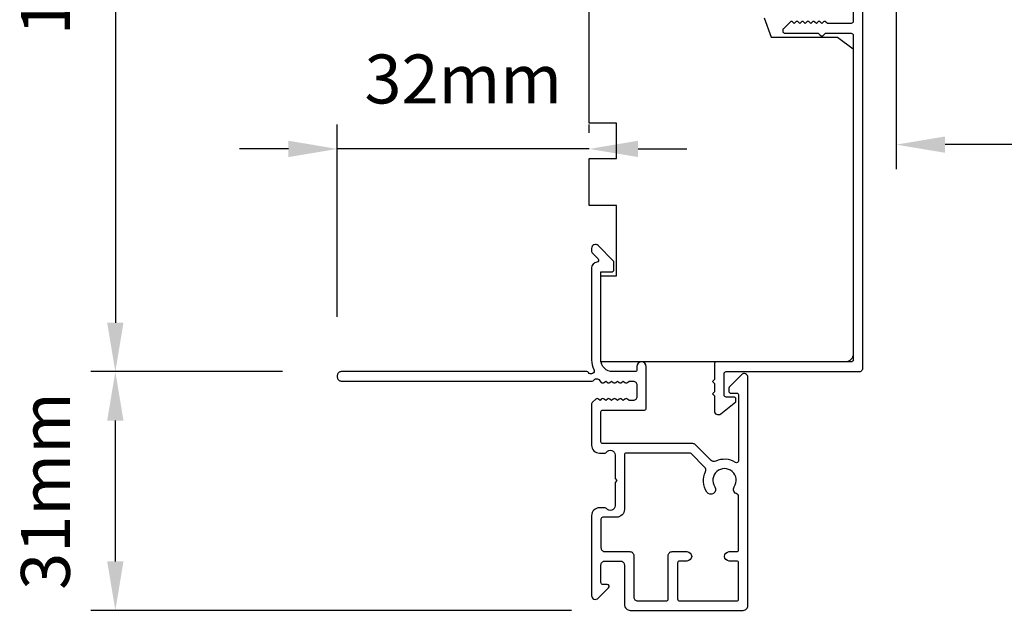
# Model space of a CAD drawing. Extents: x 3441 to 12517, y 326 to 5645.
# Drawn here: x 4497 to 4623, y 2377 to 2452 of the extents above; entities that cross this region are included whole.
import ezdxf

# ---------------------------------------------------------------- set-up
doc = ezdxf.new("R2010")
doc.units = 0
doc.header["$LTSCALE"] = 250
doc.header["$MEASUREMENT"] = 0
doc.header["$PDMODE"] = 3
doc.header["$PDSIZE"] = -2
doc.layers.get('DEFPOINTS').update_dxf_attribs({"color": 2, "linetype": 'CONTINUOUS'})
doc.layers.add('2', color=2, linetype='CONTINUOUS', lineweight=25)
doc.layers.add('Visible (ANSI)', color=7, linetype='CONTINUOUS', lineweight=25)
doc.styles.add('ROMANS', font='romans')
doc.dimstyles.new('LWDEC$0', dxfattribs={"dimscale": 0.125, "dimtxt": 2.5, "dimasz": 1, "dimexe": 1.25, "dimexo": 3, "dimgap": 2, "dimtad": 1, "dimtoh": 1, "dimdec": 4, "dimzin": 11, "dimdsep": 46, "dimlunit": 5, "dimtxsty": 'ROMANS', "dimcen": 0, "dimdle": 1.5, "dimazin": 0, "dimtfac": 1, "dimtdec": 4, "dimtix": 1, "dimtmove": 0, "dimatfit": 3, "dimfxl": 0, "dimfrac": 2, "dimtzin": 0, "dimarcsym": 0})

# ---------------------------------------------------------------- blocks, each defined once
blk = doc.blocks.new('*D337')
at = {"layer": '2', "color": 0, "linetype": 'ByBlock', "lineweight": -2}
for p, q in [((4704.89, 2462.7), (4704.89, 2433.33)), ((4609.14, 2456.58), (4609.14, 2433.33)), ((4698.64, 2436.46), (4615.39, 2436.46))]:
    blk.add_line(p, q, dxfattribs=at)
at = {"layer": '2', "color": 0}
for points in [[(4615.39, 2437.5), (4615.39, 2435.42), (4609.14, 2436.46)], [(4698.64, 2437.5), (4698.64, 2435.42), (4704.89, 2436.46)]]:
    blk.add_solid(points, dxfattribs=at)
at = {"layer": 'DEFPOINTS', "color": 0}
for p in [(4704.89, 2470.2), (4609.14, 2464.08), (4609.14, 2436.46)]:
    blk.add_point(p, dxfattribs=at)
at = {"layer": '2', "color": 0, "insert": (4657.02, 2444.58), "char_height": 6.25, "attachment_point": 5, "style": 'ROMANS'}
blk.add_mtext('96mm', dxfattribs=at)
blk = doc.blocks.new('*D395')
at = {"layer": '2', "color": 0, "linetype": 'ByBlock', "lineweight": -2}
for p, q in [((4562.39, 2523.45), (4506.18, 2523.45)), ((4509.31, 2517.2), (4509.31, 2413.7)), ((4530.69, 2407.45), (4506.18, 2407.45))]:
    blk.add_line(p, q, dxfattribs=at)
at = {"layer": '2', "color": 0}
for points in [[(4508.27, 2517.2), (4510.35, 2517.2), (4509.31, 2523.45)], [(4508.27, 2413.7), (4510.35, 2413.7), (4509.31, 2407.45)]]:
    blk.add_solid(points, dxfattribs=at)
at = {"layer": 'DEFPOINTS', "color": 0}
for p in [(4569.89, 2523.45), (4509.31, 2407.45), (4538.19, 2407.45)]:
    blk.add_point(p, dxfattribs=at)
at = {"layer": '2', "color": 0, "insert": (4501.18, 2465.45), "char_height": 6.25, "attachment_point": 5, "rotation": 90, "style": 'ROMANS'}
blk.add_mtext('116mm', dxfattribs=at)
blk = doc.blocks.new('*D396')
at = {"layer": '2', "color": 0, "linetype": 'ByBlock', "lineweight": -2}
for p, q in [((4530.69, 2407.45), (4506.18, 2407.45)), ((4509.31, 2383.2), (4509.31, 2401.2)), ((4567.64, 2376.95), (4506.18, 2376.95))]:
    blk.add_line(p, q, dxfattribs=at)
at = {"layer": '2', "color": 0}
for points in [[(4508.27, 2401.2), (4510.35, 2401.2), (4509.31, 2407.45)], [(4508.27, 2383.2), (4510.35, 2383.2), (4509.31, 2376.95)]]:
    blk.add_solid(points, dxfattribs=at)
at = {"layer": 'DEFPOINTS', "color": 0}
for p in [(4509.31, 2407.45), (4538.19, 2407.45), (4575.14, 2376.95)]:
    blk.add_point(p, dxfattribs=at)
at = {"layer": '2', "color": 0, "insert": (4501.18, 2392.2), "char_height": 6.25, "attachment_point": 5, "rotation": 90, "style": 'ROMANS'}
blk.add_mtext('31mm', dxfattribs=at)
blk = doc.blocks.new('*D397')
at = {"layer": '2', "color": 0, "linetype": 'ByBlock', "lineweight": -2}
for p, q in [((4537.69, 2414.45), (4537.69, 2439.04)), ((4569.89, 2437.95), (4569.89, 2439.04)), ((4531.44, 2435.91), (4525.19, 2435.91)), ((4569.89, 2435.91), (4537.69, 2435.91)), ((4576.14, 2435.91), (4582.39, 2435.91))]:
    blk.add_line(p, q, dxfattribs=at)
at = {"layer": '2', "color": 0}
for points in [[(4531.44, 2436.96), (4531.44, 2434.87), (4537.69, 2435.91)], [(4576.14, 2436.96), (4576.14, 2434.87), (4569.89, 2435.91)]]:
    blk.add_solid(points, dxfattribs=at)
at = {"layer": 'DEFPOINTS', "color": 0}
for p in [(4537.69, 2435.91), (4569.89, 2430.45), (4537.69, 2406.95)]:
    blk.add_point(p, dxfattribs=at)
at = {"layer": '2', "color": 0, "insert": (4553.79, 2444.04), "char_height": 6.25, "attachment_point": 5, "style": 'ROMANS'}
blk.add_mtext('32mm', dxfattribs=at)

msp = doc.modelspace()

# ---------------------------------------------------------------- linework, layer by layer
at = {"layer": 'Visible (ANSI)', "color": 3}
for points in [[(4603.64, 2454.45), (4603.64, 2452.2, -0.414214), (4603.39, 2451.95), (4600.34, 2451.95), (4600.16, 2452.13, 0.414214), (4599.81, 2452.13), (4599.63, 2451.95), (4599.46, 2452.13, 0.414214), (4599.1, 2452.13), (4598.93, 2451.95), (4598.75, 2452.13, 0.414214), (4598.4, 2452.13), (4598.22, 2451.95), (4598.04, 2452.13, 0.414214), (4597.69, 2452.13), (4597.51, 2451.95), (4597.34, 2452.13, 0.414214), (4596.98, 2452.13), (4596.81, 2451.95), (4596.63, 2452.13, 0.414214), (4596.27, 2452.13), (4596.1, 2451.95), (4595.92, 2452.13, 0.414214), (4595.57, 2452.13), (4594.72, 2451.28, 0.198912), (4594.64, 2451.1), (4594.64, 2450.95, 0.414214), (4594.89, 2450.7), (4599.17, 2450.7), (4599.43, 2450.44, 0.414214), (4599.86, 2450.44), (4600.12, 2450.7), (4603.39, 2450.7, -0.414214), (4603.64, 2450.45), (4603.64, 2408.95, -0.414214), (4603.39, 2408.7), (4586.14, 2408.7, 0.414214), (4585.89, 2408.45), (4585.89, 2406.45), (4585.64, 2406.2), (4585.89, 2405.95), (4585.89, 2404.88), (4585.64, 2404.63), (4585.89, 2404.38), (4585.89, 2402.45, 0.624869), (4586.7, 2402.06), (4588.64, 2403.58), (4588.64, 2403.95, 0.414214), (4588.39, 2404.2), (4587.39, 2404.2, -0.414214), (4587.14, 2404.45), (4587.14, 2407.2, -0.414214), (4587.39, 2407.45), (4604.39, 2407.45, 0.414214), (4604.89, 2407.95), (4604.89, 2463.2, -0.414214)], [(4590.19, 2406.7, 0.668179), (4589.34, 2407.06), (4587.82, 2405.53, 0.198912), (4587.74, 2405.36), (4587.74, 2404.95, 0.414214), (4587.99, 2404.7), (4588.74, 2404.7, -0.414214), (4588.99, 2404.45), (4588.99, 2396.06, -0.587264), (4588.61, 2395.85, 0.25207), (4586.06, 2396, -0.314793), (4585.49, 2396.1), (4583.49, 2398.11, 0.198912), (4583.14, 2398.25), (4571.64, 2398.25, -0.414214), (4571.39, 2398.5), (4571.39, 2402.3, -0.414214), (4571.64, 2402.55), (4576.94, 2402.55, 0.414214), (4577.19, 2402.8), (4577.19, 2408.1, 1), (4575.99, 2408.1), (4575.99, 2407.7, -0.414214), (4575.74, 2407.45), (4572.89, 2407.45, -0.414214), (4571.39, 2408.95), (4571.39, 2420.2), (4572.79, 2420.2, 0.414214), (4573.04, 2420.45), (4573.04, 2421.45, 0.198912), (4572.97, 2421.63), (4571.04, 2423.56, 0.668179), (4570.19, 2423.2), (4570.19, 2422.82, 0.198912), (4570.26, 2422.64), (4571.03, 2421.88, -0.634999), (4570.87, 2421.45, 0.387182), (4570.19, 2420.7), (4570.19, 2408.95, 0.116931), (4570.48, 2407.73, -0.949781), (4569.79, 2407.34, 0.255924), (4569.58, 2407.45), (4538.19, 2407.45, 0.414214), (4537.69, 2406.95), (4537.69, 2406.75, 0.414214), (4538.19, 2406.25), (4570.28, 2406.25, 0.255924), (4570.49, 2406.37, -0.487967), (4571.12, 2406.43), (4571.44, 2406.08, 0.406223), (4571.79, 2406.07), (4572, 2406.25), (4572.21, 2406.07, 0.381963), (4572.54, 2406.07), (4572.75, 2406.25), (4572.96, 2406.07, 0.381963), (4573.29, 2406.07), (4573.5, 2406.25), (4573.71, 2406.07, 0.381963), (4574.04, 2406.07), (4574.25, 2406.25), (4574.46, 2406.07, 0.381963), (4574.79, 2406.07), (4575, 2406.25), (4575.49, 2406.25, -0.414214), (4575.99, 2405.75), (4575.99, 2404.25, -0.414214), (4575.49, 2403.75), (4575, 2403.75), (4574.79, 2403.94, 0.381963), (4574.46, 2403.94), (4574.25, 2403.75), (4574.04, 2403.94, 0.381963), (4573.71, 2403.94), (4573.5, 2403.75), (4573.29, 2403.94, 0.381963), (4572.96, 2403.94), (4572.75, 2403.75), (4572.54, 2403.94, 0.381963), (4572.21, 2403.94), (4572, 2403.75), (4571.79, 2403.94, 0.406223), (4571.44, 2403.93), (4571.28, 2403.75), (4571.07, 2403.94, 0.382913), (4570.74, 2403.94), (4570.36, 2403.6, 0.212557), (4570.19, 2403.23), (4570.19, 2398.05, 0.414214), (4571.19, 2397.05), (4571.91, 2397.05, 0.239932), (4572.11, 2397.16, -0.72633), (4573.19, 2396.8), (4573.19, 2393.8), (4573.44, 2393.55), (4573.19, 2393.3), (4573.19, 2390.3, -0.72633), (4572.11, 2389.95, 0.239932), (4571.91, 2390.05), (4571.19, 2390.05, 0.414214), (4570.19, 2389.05), (4570.19, 2378.85, 0.668179), (4571.05, 2378.5), (4572.37, 2379.83, 0.668179), (4572.2, 2380.25), (4571.64, 2380.25, -0.414214), (4571.39, 2380.5), (4571.39, 2382.75, -0.414214), (4571.89, 2383.25), (4573.89, 2383.25, -0.414214), (4574.39, 2382.75), (4574.39, 2377.7, 0.414214), (4575.14, 2376.95), (4589.59, 2376.95, 0.414214), (4590.19, 2377.55)]]:
    msp.add_lwpolyline(points, format="xyb", dxfattribs=at)
at = {"layer": 'Visible (ANSI)'}
msp.add_lwpolyline([(4592.26, 2452.65), (4593.14, 2450.2), (4601.64, 2450.2), (4603.64, 2448.7), (4603.64, 2409.7, -0.414214), (4602.64, 2408.7), (4571.39, 2408.7), (4571.39, 2419.7), (4573.39, 2419.7), (4573.39, 2428.7), (4569.89, 2428.7), (4569.89, 2434.7), (4573.39, 2434.7), (4573.39, 2439.2), (4569.89, 2439.2), (4569.89, 2458.7)], format="xyb", dxfattribs=at)
at = {"layer": 'Visible (ANSI)', "color": 3}
for points in [[(4570.19, 2423.2), (4570.19, 2422.82, 0.198912), (4570.26, 2422.64), (4571.03, 2421.88, -0.634999), (4570.87, 2421.45, 0.387182), (4570.19, 2420.7), (4570.19, 2408.95, 0.116931), (4570.48, 2407.73, -0.949781), (4569.79, 2407.34, 0.255924), (4569.58, 2407.45), (4538.19, 2407.45, 0.414214), (4537.69, 2406.95), (4537.69, 2406.75, 0.414214), (4538.19, 2406.25), (4570.28, 2406.25, 0.255924), (4570.49, 2406.37, -0.487967), (4571.12, 2406.43), (4571.44, 2406.08, 0.406223), (4571.79, 2406.07), (4572, 2406.25), (4572.21, 2406.07, 0.381963), (4572.54, 2406.07), (4572.75, 2406.25), (4572.96, 2406.07, 0.381963), (4573.29, 2406.07), (4573.5, 2406.25), (4573.71, 2406.07, 0.381963), (4574.04, 2406.07), (4574.25, 2406.25), (4574.46, 2406.07, 0.381963), (4574.79, 2406.07), (4575, 2406.25), (4575.49, 2406.25, -0.414214), (4575.99, 2405.75), (4575.99, 2404.25, -0.414214), (4575.49, 2403.75), (4575, 2403.75), (4574.79, 2403.94, 0.381963), (4574.46, 2403.94), (4574.25, 2403.75), (4574.04, 2403.94, 0.381963), (4573.71, 2403.94), (4573.5, 2403.75), (4573.29, 2403.94, 0.381963), (4572.96, 2403.94), (4572.75, 2403.75), (4572.54, 2403.94, 0.381963), (4572.21, 2403.94), (4572, 2403.75), (4571.79, 2403.94, 0.406223), (4571.44, 2403.93), (4571.28, 2403.75), (4571.07, 2403.94, 0.382913), (4570.74, 2403.94), (4570.36, 2403.6, 0.212557), (4570.19, 2403.23), (4570.19, 2398.05, 0.414214), (4571.19, 2397.05), (4571.91, 2397.05, 0.239932), (4572.11, 2397.16, -0.72633), (4573.19, 2396.8), (4573.19, 2393.8), (4573.44, 2393.55), (4573.19, 2393.3), (4573.19, 2390.3, -0.72633), (4572.11, 2389.95, 0.239932), (4571.91, 2390.05), (4571.19, 2390.05, 0.414214), (4570.19, 2389.05), (4570.19, 2378.85, 0.668179), (4571.05, 2378.5), (4572.37, 2379.83, 0.668179), (4572.2, 2380.25), (4571.64, 2380.25, -0.414214), (4571.39, 2380.5), (4571.39, 2382.75, -0.414214), (4571.89, 2383.25), (4573.89, 2383.25, -0.414214), (4574.39, 2382.75), (4574.39, 2377.7, 0.414214), (4575.14, 2376.95), (4589.59, 2376.95, 0.414214), (4590.19, 2377.55), (4590.19, 2406.7, 0.668179), (4589.34, 2407.06), (4587.82, 2405.53, 0.198912), (4587.74, 2405.36), (4587.74, 2404.95, 0.414214), (4587.99, 2404.7), (4588.74, 2404.7, -0.414214), (4588.99, 2404.45), (4588.99, 2396.06, -0.587264), (4588.61, 2395.85, 0.25207), (4586.06, 2396, -0.314793), (4585.49, 2396.1), (4583.49, 2398.11, 0.198912), (4583.14, 2398.25), (4571.64, 2398.25, -0.414214), (4571.39, 2398.5), (4571.39, 2402.3, -0.414214), (4571.64, 2402.55), (4576.94, 2402.55, 0.414214), (4577.19, 2402.8), (4577.19, 2408.1, 1), (4575.99, 2408.1), (4575.99, 2407.7, -0.414214), (4575.74, 2407.45), (4572.89, 2407.45, -0.414214), (4571.39, 2408.95), (4571.39, 2420.2), (4572.79, 2420.2, 0.414214), (4573.04, 2420.45), (4573.04, 2421.45, 0.198912), (4572.97, 2421.63), (4571.04, 2423.56, 0.668179)], [(4588.8, 2391.81, -0.520281), (4588.44, 2392.73, 1.863325), (4585.94, 2392.73, -1), (4584.94, 2392.06, -0.260722), (4584.75, 2394.69, 0.314793), (4584.65, 2395.26), (4582.92, 2396.98, 0.198912), (4582.74, 2397.05), (4574.64, 2397.05, 0.414214), (4574.39, 2396.8), (4574.39, 2389.85, -0.414214), (4573.39, 2388.85), (4571.64, 2388.85, 0.414214), (4571.39, 2388.6), (4571.39, 2384.95, 0.414214), (4571.89, 2384.45), (4575.09, 2384.45, -0.414214), (4575.59, 2383.95), (4575.59, 2378.65, 0.414214), (4576.09, 2378.15), (4579.74, 2378.15, 0.414214), (4579.99, 2378.4), (4579.99, 2383.95, -0.414214), (4580.49, 2384.45), (4582.39, 2384.45, -1), (4582.39, 2383.25), (4581.44, 2383.25, 0.414214), (4581.19, 2383), (4581.19, 2378.4, 0.414214), (4581.44, 2378.15), (4588.74, 2378.15, 0.414214), (4588.99, 2378.4), (4588.99, 2383, 0.414214), (4588.74, 2383.25), (4587.79, 2383.25, -1), (4587.79, 2384.45), (4588.74, 2384.45, 0.414214), (4588.99, 2384.7), (4588.99, 2391.57, 0.346237)]]:
    msp.add_lwpolyline(points, format="xyb", close=True, dxfattribs=at)

# ---------------------------------------------------------------- dimensions: what is measured, and where the dimension line sits
at = {"layer": '2'}
dim = msp.add_linear_dim(base=(4509.31, 2407.45), p1=(4569.89, 2523.45), p2=(4538.19, 2407.45), angle=270, dimstyle='LWDEC$0', override={"dimscale": 2.5, "dimasz": 2.5, "dimdec": 0, "dimlunit": 2, "dimpost": 'mm', "dimtdec": 0, "dimarcsym": 1}, dxfattribs=at)
dim.commit()
dim.dimension.update_dxf_attribs({"geometry": '*D395', "text_midpoint": (4501.18, 2465.45)})
for base, p1, p2, picture, middle in [((4609.14, 2436.46), (4704.89, 2470.2), (4609.14, 2464.08), '*D337', (4657.02, 2444.58)), ((4537.69, 2435.91), (4569.89, 2430.45), (4537.69, 2406.95), '*D397', (4553.79, 2444.04))]:
    dim = msp.add_linear_dim(base=base, p1=p1, p2=p2, dimstyle='LWDEC$0', override={"dimscale": 2.5, "dimasz": 2.5, "dimdec": 0, "dimlunit": 2, "dimpost": 'mm', "dimtdec": 0, "dimarcsym": 1}, dxfattribs=at)
    dim.commit()
    dim.dimension.update_dxf_attribs({"geometry": picture, "text_midpoint": middle})
dim = msp.add_linear_dim(base=(4509.30815569, 2407.45445004), p1=(4575.14462914, 2376.95445004), p2=(4538.19462914, 2407.45445004), angle=270, dimstyle='LWDEC$0', override={"dimscale": 2.5, "dimasz": 2.5, "dimdec": 0, "dimlunit": 2, "dimpost": 'mm', "dimtdec": 0, "dimarcsym": 1}, dxfattribs=at)
dim.commit()
dim.dimension.update_dxf_attribs({"geometry": '*D396', "text_midpoint": (4509.30815569, 2392.20445004), "dimtype": 160})

doc.saveas('drawing.dxf')
